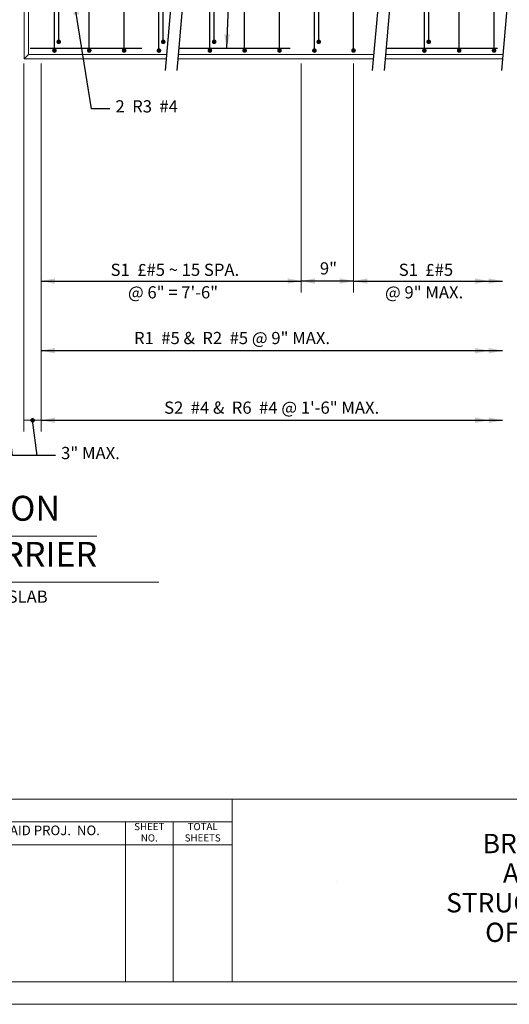
# Model space of a CAD drawing. Units: kilometres. Extents: x -0.02 to 2.72, y 0.06 to 2.11.
# Drawn here: x 0.99 to 1.42, y 0.06 to 0.94 of the extents above; entities that cross this region are included whole.
import ezdxf

# ---------------------------------------------------------------- set-up
doc = ezdxf.new("R2010")
doc.units = ezdxf.units.KM
for name, pattern in [('B', [0]), ('BLANK', [0]), ('break', [32.816438, 16.4042, -0.003773, -0.004265, 16.4042]), ('C', [0]), ('D', [0]), ('DEFAULT', [0]), ('E', [0]), ('SH_BT_Rebar', [0.049217, 0.045933, -0.003283]), ('TIES', [0.049217, 0.045933, -0.003283])]:
    doc.linetypes.add(name, pattern=pattern)
for name, color, linetype in [('Tabloid Border', 2, 'Continuous'), ('Tabloid Graphics', 1, 'Continuous'), ('Tabloid Names', 3, 'Continuous')]:
    doc.layers.add(name, color=color, linetype=linetype)
doc.styles.add('BR35', font='BRIDT__.TTF')
doc.styles.add('BR70', font='BRIDT__.TTF')
doc.styles.add('Project', font='arial.ttf', dxfattribs={"width": 1.062384})
doc.styles.add('Sheet12', font='BRIDRG_.TTF', dxfattribs={"width": 1.109529})
doc.styles.add('Sheet9', font='BRIDRG_.TTF', dxfattribs={"width": 1.061106})

# ---------------------------------------------------------------- blocks, each defined once
blk = doc.blocks.new('BLK_MTEXT_')
at = {"insert": (0, 0), "char_height": 0.017318, "attachment_point": 5, "line_spacing_factor": 0.920724, "style": 'Project'}
blk.add_mtext('BRIDGE\\PAND\\PSTRUCTURES\\POFFICE', dxfattribs=at)
blk = doc.blocks.new('Border_Graph')
at = {"linetype": 'D', "lineweight": 0}
blk.add_line((0.06282, 0.24456), (2.60049, 0.24456), dxfattribs=at)
at = {"linetype": 'B', "lineweight": 0}
for p, q in [((1.08045, 0.08052), (1.08045, 0.22406)), ((1.12342, 0.08052), (1.12342, 0.22406)), ((1.17625, 0.08052), (1.17625, 0.22406))]:
    blk.add_line(p, q, dxfattribs=at)
blk.add_lwpolyline([(0.75885, 0.22406), (1.17625, 0.22406), (1.17625, 0.24456), (0.75885, 0.24456), (0.73265, 0.24456), (0.4485, 0.24456), (0.39618, 0.24456), (0.39618, 0.22406), (0.4485, 0.22406)], dxfattribs=at)
for points in [[(0.92397, 0.22406), (1.08045, 0.22406), (1.08045, 0.20355), (0.92397, 0.20355)], [(1.08045, 0.22406), (1.12342, 0.22406), (1.12342, 0.20355), (1.08045, 0.20355)], [(1.12342, 0.22406), (1.17625, 0.22406), (1.17625, 0.20355), (1.12342, 0.20355)]]:
    blk.add_lwpolyline(points, close=True, dxfattribs=at)
at = {"layer": 'Tabloid Border', "xscale": 0.9872566270447056}
blk.add_blockref('BLK_MTEXT_', (1.44295, 0.16254), dxfattribs=at)
blk = doc.blocks.new('Border_Outline')
at = {"linetype": 'E', "lineweight": 0}
blk.add_lwpolyline([(0.06282, 0.08052), (2.6875, 0.08052), (2.6875, 1.80296), (0.06282, 1.80296)], close=True, dxfattribs=at)
blk = doc.blocks.new('Border_Region')
at = {"line_spacing_factor": 0.95364}
for s, insert, char_height, attachment_point, style in [('REGION\\PNO.', (0.83632, 0.21393), 0.006399, 5, 'Sheet9'), ('SHEET\\PNO.', (1.10191, 0.21393), 0.006399, 5, 'Sheet9'), ('TOTAL\\PSHEETS', (1.14981, 0.21393), 0.006399, 5, 'Sheet9'), ('STATE', (0.89242, 0.20946), 0.00867, 8, 'Sheet12'), ('FED.  AID PROJ.  NO.', (1.00212, 0.20944), 0.0086696, 8, 'Sheet12'), ('10', (0.83631, 0.1792), 0.00867, 5, 'Sheet12'), ('WASH.', (0.89242, 0.1792), 0.00867, 5, 'Sheet12'), ('JOB NUMBER', (0.8678, 0.14709), 0.00867, 2, 'Sheet12')]:
    blk.add_mtext(s, dxfattribs=dict(at, insert=insert, char_height=char_height, attachment_point=attachment_point, style=style))
blk = doc.blocks.new('Border_Stamp')
at = {"linetype": 'BLANK', "lineweight": 0}
blk.add_line((0.0947701, -0.0460321), (0.0982055, -0.0460321), dxfattribs=at)
blk = doc.blocks.new('no_name')
at = {"linetype": 'DEFAULT', "lineweight": 0}
for centre in [(95.239, 12.795), (121.203, 12.795)]:
    blk.add_circle(centre, 0.00328, dxfattribs=at)
blk = doc.blocks.new('BDM Big Border')
at = {"color": 1, "linetype": 'BLANK', "lineweight": 0}
blk.add_lwpolyline([(-0.01722, 0.0603), (2.71667, 0.0603), (2.71667, 2.10594), (-0.01722, 2.10594)], close=True, dxfattribs=at)
blk = doc.blocks.new('END$MARK$8$178')
blk.add_hatch(color=1).paths.add_polyline_path([(-4.01, -0.81), (-4.01, 0.81), (0, 0)], flags=0)
blk = doc.blocks.new('TEXT_CALLOUT$15')
at = {"color": 1}
for p, q in [((-0.37, -1.529), (-0.38, -1.788)), ((-0.38, -1.788), (-0.403, -2.351)), ((-0.403, -2.351), (-0.419, -2.753)), ((-0.419, -2.753), (-0.462, -3.842))]:
    blk.add_line(p, q, dxfattribs=at)
blk.add_lwpolyline([(-0.052, -0.165), (-0.315, -0.165), (-0.37, -1.529)], dxfattribs=at)
at = {"color": 1, "xscale": 0.04921259842519687, "yscale": 0.04921259842519687, "zscale": 0.04921259842519687}
for p, rotation in [((-0.37, -1.529), 267.7051365933696), ((-0.38, -1.788), 267.7051365933694), ((-0.403, -2.351), 267.7051365933694), ((-0.419, -2.753), 267.7051365933694), ((-0.462, -3.842), 267.7051365933696)]:
    blk.add_blockref('END$MARK$8$178', p, dxfattribs=dict(at, rotation=rotation))
at = {"color": 3, "insert": (0.03, -0.04), "char_height": 0.17527, "attachment_point": 1, "line_spacing_factor": 1.107692, "style": 'BR35'}
blk.add_mtext('\\fBridgeTech|b0|i1|c0|p66; R3  #4', dxfattribs=at)
blk = doc.blocks.new('TEXT_CALLOUT$16')
at = {"color": 1}
blk.add_lwpolyline([(-0.052, -0.165), (-0.315, -0.165), (-0.562, 1.386)], dxfattribs=at)
at = {"color": 1, "xscale": 0.04921259842519686, "yscale": 0.04921259842519686, "zscale": 0.04921259842519686, "rotation": 99.04615746669127}
blk.add_blockref('END$MARK$8$178', (-0.562, 1.386), dxfattribs=at)
at = {"color": 3, "insert": (0.03, -0.04), "char_height": 0.17527, "attachment_point": 1, "line_spacing_factor": 1.107692, "style": 'BR35'}
blk.add_mtext('\\fBridgeTech|b0|i1|c0|p66;2  R3  #4', dxfattribs=at)
blk = doc.blocks.new('END$MARK$8$177')
blk.add_hatch(color=1).paths.add_polyline_path([(4.01, 0.81), (4.01, -0.81), (0, 0)], flags=0)
blk = doc.blocks.new('END$MARK$8$180')
h = blk.add_hatch(color=1)
h.paths.add_polyline_path([(-4.01, -0.81), (-4.01, 0.81), (0, 0)], flags=0)
h.paths.add_polyline_path([(-8.01, -0.81), (-8.01, 0.81), (-4.01, 0)], flags=0)
blk = doc.blocks.new('END$MARK$10$165')
blk.add_hatch(color=1).paths.add_polyline_path([(-1.35, 0, 1), (1.35, 0, 1)], flags=0)
blk = doc.blocks.new('END$MARK$10$164')
blk.add_hatch(color=1).paths.add_polyline_path([(-2.71, 0, 1), (0, 0, 1)], flags=0)
blk = doc.blocks.new('DIMCHAIN$1')
at = {"color": 3, "linetype": 'TIES'}
for p, q in [((1.808, -0.649), (1.808, 1.297)), ((2.308, -0.649), (2.308, 1.297)), ((4.038, -0.649), (4.038, 1.297)), ((4.538, -0.649), (4.538, 1.297)), ((5.601, -0.649), (5.601, 1.297)), ((7.117, -0.649), (7.117, 1.297)), ((7.617, -0.649), (7.617, 1.297))]:
    blk.add_line(p, q, dxfattribs=at)
at = {"color": 3, "linetype": 'SH_BT_Rebar'}
for p, q in [((0.962, -0.649), (2.925, -0.649)), ((3.092, -0.649), (5.899, -0.649)), ((6.066, -0.649), (7.75, -0.649))]:
    blk.add_line(p, q, dxfattribs=at)
at = {"color": 6, "linetype": 'D', "lineweight": 0}
for p, q in [((2.917, -0.739), (0.935, -0.739)), ((3.079, -0.804), (5.885, -0.804)), ((5.891, -0.739), (3.085, -0.739)), ((6.053, -0.804), (7.737, -0.804)), ((7.737, -0.804), (6.053, -0.804)), ((7.742, -0.739), (6.058, -0.739))]:
    blk.add_line(p, q, dxfattribs=at)
at = {"color": 1, "linetype": 'DEFAULT', "lineweight": 0}
for p, q in [((0.869, -6.154), (0.869, -0.867)), ((1.12, -6.154), (1.12, -0.867)), ((4.851, -4.16), (4.851, -0.867)), ((5.601, -4.16), (5.601, -0.867)), ((1.12, -5.994), (0.869, -5.994))]:
    blk.add_line(p, q, dxfattribs=at)
at = {"color": 1, "linetype": 'break'}
blk.add_line((1.12, -3.994), (4.851, -3.994), dxfattribs=at)
at = {"color": 1}
for p, q in [((5.601, -3.994), (4.851, -3.994)), ((5.601, -3.994), (7.737, -3.994)), ((1.12, -4.994), (7.737, -4.994)), ((1.12, -5.994), (7.737, -5.994))]:
    blk.add_line(p, q, dxfattribs=at)
at = {"color": 6, "linetype": 'D', "lineweight": 0}
for points in [[(2.912, -0.804), (0.872, -0.804), (0.872, 2.389), (0.935, 2.452), (3.196, 2.452)], [(0.935, 2.388), (0.935, -0.739), (0.872, -0.804)]]:
    blk.add_lwpolyline(points, dxfattribs=at)
at = {"color": 1}
for points in [[(1.322, -6.502), (0.708, -6.502), (0.644, -5.994)], [(1.322, -6.502), (1.059, -6.502), (0.995, -5.994)]]:
    blk.add_lwpolyline(points, dxfattribs=at)
at = {"color": 3, "xscale": 0.02460629921259845, "yscale": 0.02460629921259845, "zscale": 0.02460629921259845, "rotation": 90}
for p in [(1.808, -0.649), (2.308, -0.649), (4.038, -0.649), (4.538, -0.649), (5.601, -0.649), (7.117, -0.649), (7.617, -0.649)]:
    blk.add_blockref('END$MARK$10$164', p, dxfattribs=at)
at = {"color": 1, "xscale": 0.04921259842519689, "yscale": 0.04921259842519689, "zscale": 0.04921259842519689}
for name, p in [('END$MARK$8$177', (1.12, -3.994)), ('END$MARK$8$178', (4.851, -3.994)), ('END$MARK$8$177', (5.601, -3.994)), ('END$MARK$8$180', (7.737, -3.994)), ('END$MARK$8$177', (1.12, -4.994)), ('END$MARK$8$180', (7.737, -4.994)), ('END$MARK$8$177', (1.12, -5.994)), ('END$MARK$8$180', (7.737, -5.994))]:
    blk.add_blockref(name, p, dxfattribs=at)
at = {"color": 1}
for name, p, xscale, yscale, zscale, rotation in [('END$MARK$8$178', (4.851, -3.994), 0.04921259842519689, 0.04921259842519689, 0.04921259842519689, 180), ('END$MARK$8$177', (5.601, -3.994), 0.04921259842519689, 0.04921259842519689, 0.04921259842519689, 180), ('END$MARK$10$165', (0.995, -5.994), 0.02460629921259845, 0.02460629921259845, 0.02460629921259845, 97.25484885383334)]:
    blk.add_blockref(name, p, dxfattribs=dict(at, xscale=xscale, yscale=yscale, zscale=zscale, rotation=rotation))
at = {"color": 3, "char_height": 0.17527, "line_spacing_factor": 1.107692, "style": 'BR35'}
for s, insert, attachment_point in [('\\fBridgeTech|b0|i1|c0|p66; S1  £#5 ~ 15 SPA.\\P@ 6" = 7\'-6"', (3.01, -3.994), 5), ('\\fBridgeTech|b0|i1|c0|p66;9"', (5.241, -3.9), 8), ('\\fBridgeTech|b0|i1|c0|p66; S1  £#5\\P@ 9" MAX.', (6.613, -3.994), 5), ('\\fBridgeTech|b0|i1|c0|p66; R1  #5 &  R2  #5 @ 9" MAX.', (3.83, -4.9), 8), ('\\fBridgeTech|b0|i1|c0|p66; S2  #4 &  R6  #4 @ 1\'-6" MAX.', (4.399, -5.9), 8), ('\\fBridgeTech|b0|i1|c0|p66;3" MAX.', (1.404, -6.377), 1)]:
    blk.add_mtext(s, dxfattribs=dict(at, insert=insert, attachment_point=attachment_point))
blk = doc.blocks.new('DETAIL_TITLE$1')
at = {"color": 5, "linetype": 'C', "lineweight": 0}
for p, q in [((-2.904, -0.661), (2.904, -0.661)), ((-3.79, -1.323), (3.79, -1.323))]:
    blk.add_line(p, q, dxfattribs=at)
at = {"color": 5, "char_height": 0.35827, "attachment_point": 2, "line_spacing_factor": 1.107692, "style": 'BR70'}
for s, insert in [('\\fBridgeTech|b0|i1|c0|p66;OUTSIDE ELEVATION', (0, -0.082)), ('\\fBridgeTech|b0|i1|c0|p66;END OF TRAFFIC BARRIER', (0, -0.744))]:
    blk.add_mtext(s, dxfattribs=dict(at, insert=insert))
at = {"color": 3, "insert": (0.015, -1.443), "char_height": 0.17527, "attachment_point": 2, "line_spacing_factor": 1.107692, "style": 'BR35'}
blk.add_mtext('\\fBridgeTech|b0|i1|c0|p66;SHOWN WITH BRIDGE APPROACH SLAB', dxfattribs=at)
blk = doc.blocks.new('BARS$3')
at = {"color": 3, "linetype": 'TIES'}
for p, q in [((0, 2.853), (0, 0.631)), ((0.125, 0.679), (0.125, 2.369)), ((0.188, 0), (0.188, 1.947)), ((0.25, 0.126), (0.25, 1.53))]:
    blk.add_line(p, q, dxfattribs=at)
at = {"color": 3, "linetype": 'SH_BT_Rebar'}
blk.add_line((0.062, 2.947), (0.062, -0.029), dxfattribs=at)
at = {"color": 3, "xscale": 0.02460629921259845, "yscale": 0.02460629921259845, "zscale": 0.02460629921259845}
for p, rotation in [((0, 2.853), 270.0000000000001), ((0.125, 0.679), 90), ((0.188, 0), 90), ((0.25, 0.126), 90)]:
    blk.add_blockref('END$MARK$10$164', p, dxfattribs=dict(at, rotation=rotation))
blk = doc.blocks.new('BARS$4')
at = {"color": 3, "linetype": 'TIES'}
for p, q in [((0, 2.853), (0, 0.631)), ((0.125, 0.679), (0.125, 2.369)), ((0.188, 0), (0.188, 1.947)), ((0.25, 0.126), (0.25, 1.53))]:
    blk.add_line(p, q, dxfattribs=at)
at = {"color": 3, "linetype": 'SH_BT_Rebar'}
blk.add_line((0.062, 2.947), (0.062, -0.029), dxfattribs=at)
at = {"color": 3, "xscale": 0.02460629921259845, "yscale": 0.02460629921259845, "zscale": 0.02460629921259845}
for p, rotation in [((0, 2.853), 270), ((0.125, 0.679), 90), ((0.25, 0.126), 90), ((0.188, 0), 90)]:
    blk.add_blockref('END$MARK$10$164', p, dxfattribs=dict(at, rotation=rotation))
blk = doc.blocks.new('BARS$6')
at = {"color": 3, "linetype": 'TIES'}
for p, q in [((0, 2.853), (0, 0.631)), ((0.125, 0.679), (0.125, 2.369)), ((0.188, 0), (0.188, 1.947)), ((0.25, 0.126), (0.25, 1.53))]:
    blk.add_line(p, q, dxfattribs=at)
at = {"color": 3, "linetype": 'SH_BT_Rebar'}
blk.add_line((0.062, 2.947), (0.062, -0.029), dxfattribs=at)
at = {"color": 3, "xscale": 0.02460629921259845, "yscale": 0.02460629921259845, "zscale": 0.02460629921259845}
for p, rotation in [((0, 2.853), 270.0000000000001), ((0.125, 0.679), 90), ((0.188, 0), 90), ((0.25, 0.126), 90)]:
    blk.add_blockref('END$MARK$10$164', p, dxfattribs=dict(at, rotation=rotation))
blk = doc.blocks.new('BARS$7')
at = {"color": 3, "linetype": 'TIES'}
for p, q in [((0, 2.853), (0, 0.631)), ((0.125, 0.679), (0.125, 2.369)), ((0.188, 0), (0.188, 1.947)), ((0.25, 0.126), (0.25, 1.53))]:
    blk.add_line(p, q, dxfattribs=at)
at = {"color": 3, "linetype": 'SH_BT_Rebar'}
blk.add_line((0.062, 2.947), (0.062, -0.029), dxfattribs=at)
at = {"color": 3, "xscale": 0.02460629921259845, "yscale": 0.02460629921259845, "zscale": 0.02460629921259845}
for p, rotation in [((0, 2.853), 270), ((0.125, 0.679), 90), ((0.188, 0), 90), ((0.25, 0.126), 90)]:
    blk.add_blockref('END$MARK$10$164', p, dxfattribs=dict(at, rotation=rotation))
blk = doc.blocks.new('BARS$8')
at = {"color": 3, "linetype": 'TIES'}
for p, q in [((0, 2.853), (0, 0.631)), ((0.125, 0.679), (0.125, 2.369)), ((0.188, 0), (0.188, 1.947)), ((0.25, 0.126), (0.25, 1.53))]:
    blk.add_line(p, q, dxfattribs=at)
at = {"color": 3, "linetype": 'SH_BT_Rebar'}
blk.add_line((0.062, 2.947), (0.062, -0.029), dxfattribs=at)
at = {"color": 3, "xscale": 0.02460629921259845, "yscale": 0.02460629921259845, "zscale": 0.02460629921259845}
for p, rotation in [((0, 2.853), 270), ((0.125, 0.679), 90), ((0.188, 0), 90), ((0.25, 0.126), 90)]:
    blk.add_blockref('END$MARK$10$164', p, dxfattribs=dict(at, rotation=rotation))
blk = doc.blocks.new('BREAK')
at = {"color": 1, "linetype": 'break'}
for p, q in [((0.299, 3.423), (-0.015, -0.167)), ((0.467, 3.423), (0.153, -0.167)), ((2.151, 3.423), (1.837, -0.167))]:
    blk.add_line(p, q, dxfattribs=at)
blk = doc.blocks.new('BREAK$0')
at = {"color": 1, "linetype": 'break'}
for p, q in [((0.299, 3.423), (-0.015, -0.167)), ((0.467, 3.423), (0.153, -0.167))]:
    blk.add_line(p, q, dxfattribs=at)
blk = doc.blocks.new('OUTSIDE ELEVATION')
at = {"layer": 'Tabloid Graphics'}
for name, p in [('DIMCHAIN$1', (11.68, 6.164)), ('TEXT_CALLOUT$15', (15.92, 9.356)), ('BREAK$0', (14.592, 5.36)), ('BREAK', (17.565, 5.36)), ('BARS$3', (12.8, 5.514)), ('BARS$6', (14.3, 5.514)), ('BARS$8', (15.031, 5.514)), ('BARS$7', (16.531, 5.514)), ('BARS$4', (18.109, 5.514)), ('TEXT_CALLOUT$16', (13.834, 4.807)), ('DETAIL_TITLE$1', (10.695, -0.833))]:
    blk.add_blockref(name, p, dxfattribs=at)

msp = doc.modelspace()

# ---------------------------------------------------------------- block references
at = {"layer": 'Tabloid Border'}
for name in ['Border_Graph', 'Border_Outline', 'Border_Region']:
    msp.add_blockref(name, (0, 0), dxfattribs=at)
at = {"layer": 'Tabloid Border', "xscale": 99.99999999999996, "yscale": 99.99999999999996, "zscale": 99.99999999999996}
msp.add_blockref('Border_Stamp', (-8.30076, 4.84777), dxfattribs=at)
at = {"layer": 'Tabloid Graphics', "xscale": 0.0625, "yscale": 0.0625, "zscale": 0.0625}
msp.add_blockref('OUTSIDE ELEVATION', (0.20507, 0.57403), dxfattribs=at)
at = {"layer": 'Tabloid Names'}
msp.add_blockref('BDM Big Border', (0, 0), dxfattribs=at)
at = {"layer": 'Tabloid Names', "xscale": 0.01333333333333333, "yscale": 0.01333333333333333, "zscale": 0.01333333333333333}
msp.add_blockref('no_name', (0, 0), dxfattribs=at)

doc.saveas('drawing.dxf')
